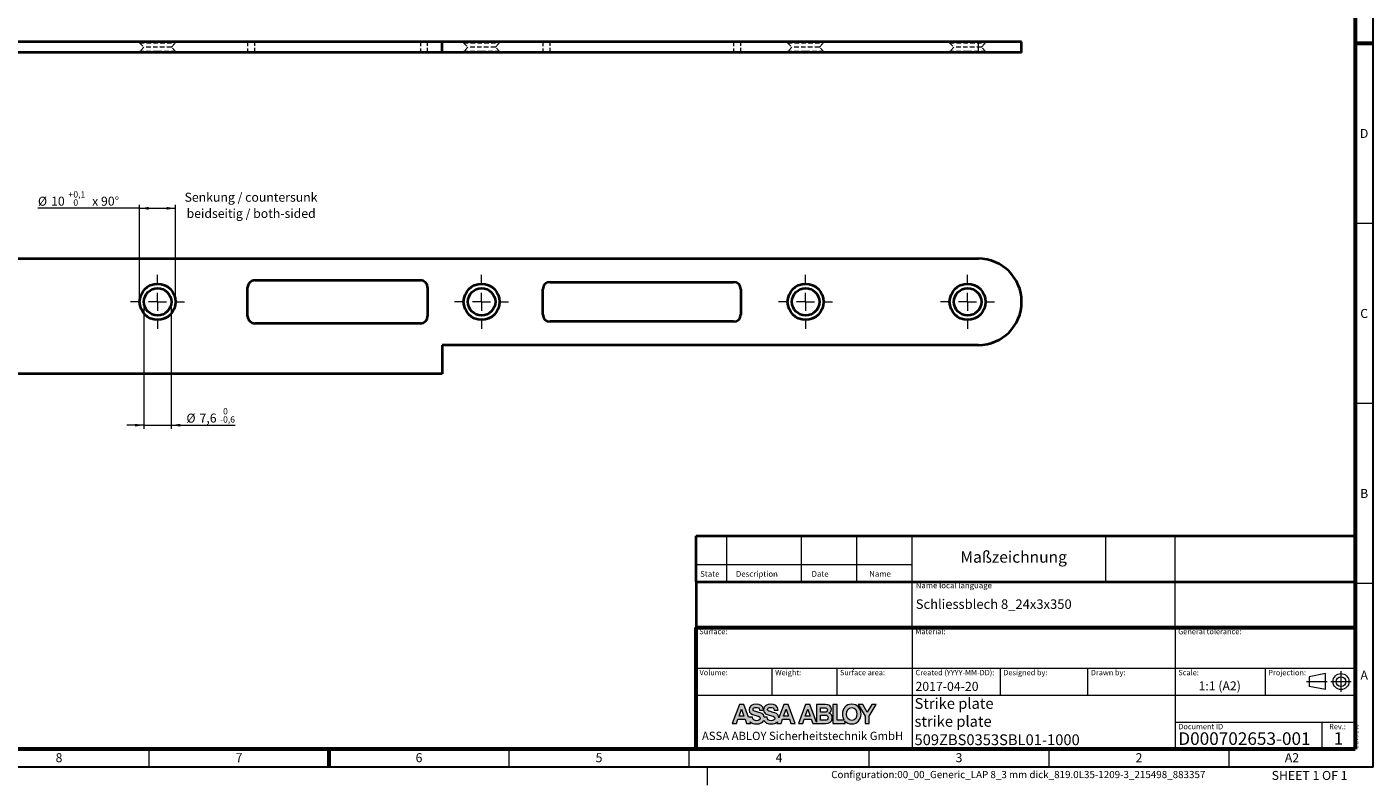
# Model space of a CAD drawing. Units: millimetres. Extents: x 5 to 591, y 4 to 416.
# Drawn here: x 213 to 587, y 4 to 215 of the extents above; entities that cross this region are included whole.
import ezdxf

# ---------------------------------------------------------------- set-up
doc = ezdxf.new("R2010")
doc.units = ezdxf.units.MM
doc.linetypes.add('CENTERX2', pattern=[20.32, 12.7, -2.54, 2.54, -2.54])
doc.linetypes.add('HIDDEN', pattern=[1.905, 1.27, -0.635])
doc.styles.add('SLDTEXTSTYLE0', font='TXT', dxfattribs={"width": 0.605})
doc.styles.add('SLDTEXTSTYLE1', font='TXT', dxfattribs={"width": 0.75})
doc.dimstyles.new('SLDDIMSTYLE3', dxfattribs={"dimtxt": 2.5, "dimasz": 2.5, "dimexe": 0, "dimexo": 0.0625, "dimtad": 1, "dimrnd": 1e-09, "dimzin": 12, "dimdsep": 46, "dimtxsty": 'SLDTEXTSTYLE0', "dimsah": 1, "dimcen": 0.09, "dimadec": 0, "dimazin": 3, "dimtol": 1, "dimtp": 0.1, "dimtfac": 1, "dimtdec": 1, "dimtofl": 0, "dimtmove": 0, "dimatfit": 3, "dimfxl": 1, "dimfrac": 2, "dimtolj": 1, "dimarcsym": 0})
doc.dimstyles.new('SLDDIMSTYLE4', dxfattribs={"dimtxt": 2.5, "dimasz": 2.5, "dimexe": 0, "dimexo": 0.0625, "dimtad": 1, "dimrnd": 1e-09, "dimzin": 12, "dimdsep": 46, "dimtxsty": 'SLDTEXTSTYLE0', "dimsah": 1, "dimcen": 0.09, "dimadec": 0, "dimazin": 3, "dimtol": 1, "dimtm": 0.6, "dimtfac": 1, "dimtdec": 1, "dimtmove": 0, "dimatfit": 0, "dimfxl": 1, "dimfrac": 2, "dimtolj": 1, "dimarcsym": 0})

# ---------------------------------------------------------------- blocks, each defined once
blk = doc.blocks.new('_D_30')
at = {"color": 8, "linetype": 'Continuous', "lineweight": 0}
for p, q in [((244.38, 138.23), (244.38, 165.21)), ((254.38, 138.23), (254.38, 165.21)), ((244.38, 164.21), (216.14, 164.21)), ((244.38, 164.21), (254.38, 164.21))]:
    blk.add_line(p, q, dxfattribs=at)
for points in [[(244.38, 164.21), (246.88, 163.83), (246.88, 164.6)], [(254.38, 164.21), (251.88, 164.6), (251.88, 163.83)]]:
    blk.add_solid(points, dxfattribs=at)
at = {"color": 8, "linetype": 'Continuous', "lineweight": 0, "attachment_point": 1, "style": 'SLDTEXTSTYLE0'}
for s, insert, char_height in [('+', (224.56, 168.95), 1.75), ('0,1', (225.96, 168.95), 1.75), ('%%c', (216.14, 167.43), 2.5), ('10', (219.78, 167.44), 2.5), ('0', (225.96, 166.69), 1.75), ('x 90°', (231.18, 167.44), 2.5)]:
    blk.add_mtext(s, dxfattribs=dict(at, insert=insert, char_height=char_height))
blk = doc.blocks.new('_D_31')
at = {"color": 8, "linetype": 'Continuous', "lineweight": 0}
for p, q in [((245.58, 138.23), (245.58, 102.97)), ((253.18, 138.23), (253.18, 102.97)), ((245.58, 103.97), (240.78, 103.97)), ((245.58, 103.97), (253.18, 103.97)), ((253.18, 103.97), (270.89, 103.97))]:
    blk.add_line(p, q, dxfattribs=at)
for points in [[(245.58, 103.97), (243.08, 104.35), (243.08, 103.58)], [(253.18, 103.97), (255.68, 103.58), (255.68, 104.35)]]:
    blk.add_solid(points, dxfattribs=at)
at = {"color": 8, "linetype": 'Continuous', "lineweight": 0, "attachment_point": 1, "style": 'SLDTEXTSTYLE0'}
for s, insert, char_height in [('0', (267.55, 108.7), 1.75), ('%%c', (257.38, 107.19), 2.5), ('7,6', (261.02, 107.2), 2.5), ('-', (266.75, 106.44), 1.75), ('0,6', (267.55, 106.44), 1.75)]:
    blk.add_mtext(s, dxfattribs=dict(at, insert=insert, char_height=char_height))
blk = doc.blocks.new('SW_NOTE_0')
at = {"color": 0, "linetype": 'Continuous', "lineweight": 0, "char_height": 2.5, "attachment_point": 2, "style": 'SLDTEXTSTYLE0'}
for s, insert in [('Senkung / countersunk', (17.3, 3.22)), ('beidseitig / both-sided', (17.34, -1.28))]:
    blk.add_mtext(s, dxfattribs=dict(at, insert=insert))
blk = doc.blocks.new('SW_CENTERMARKSYMBOL_5')
at = {"color": 0, "linetype": 'Continuous', "lineweight": 0}
for p, q in [((0, 5), (0, 7.5)), ((-5, 0), (-7.5, 0)), ((0, 0), (-2.5, 0)), ((0, 0), (0, 2.5)), ((0, 0), (0, -2.5)), ((0, 0), (2.5, 0)), ((5, 0), (7.5, 0)), ((0, -5), (0, -7.5))]:
    blk.add_line(p, q, dxfattribs=at)
blk = doc.blocks.new('SW_CENTERMARKSYMBOL_6')
at = {"color": 0, "linetype": 'Continuous', "lineweight": 0}
for p, q in [((0, 5), (0, 7.5)), ((-5, 0), (-7.5, 0)), ((0, 0), (-2.5, 0)), ((0, 0), (0, 2.5)), ((0, 0), (0, -2.5)), ((0, 0), (2.5, 0)), ((5, 0), (7.5, 0)), ((0, -5), (0, -7.5))]:
    blk.add_line(p, q, dxfattribs=at)
blk = doc.blocks.new('SW_CENTERMARKSYMBOL_7')
at = {"color": 0, "linetype": 'Continuous', "lineweight": 0}
for p, q in [((0, 5), (0, 7.5)), ((-5, 0), (-7.5, 0)), ((0, 0), (-2.5, 0)), ((0, 0), (0, 2.5)), ((0, 0), (0, -2.5)), ((0, 0), (2.5, 0)), ((5, 0), (7.5, 0)), ((0, -5), (0, -7.5))]:
    blk.add_line(p, q, dxfattribs=at)
blk = doc.blocks.new('SW_CENTERMARKSYMBOL_8')
at = {"color": 0, "linetype": 'Continuous', "lineweight": 0}
for p, q in [((0, 5), (0, 7.5)), ((-5, 0), (-7.5, 0)), ((0, 0), (-2.5, 0)), ((0, 0), (0, 2.5)), ((0, 0), (0, -2.5)), ((0, 0), (2.5, 0)), ((5, 0), (7.5, 0)), ((0, -5), (0, -7.5))]:
    blk.add_line(p, q, dxfattribs=at)

msp = doc.modelspace()

# ---------------------------------------------------------------- hatches: boundary and pattern name
at = {"linetype": 'Continuous'}
h = msp.add_hatch(color=7, dxfattribs=at)
edge = h.paths.add_edge_path(flags=0)
edge.add_spline(control_points=[(419.776, 20.978), (420.601, 20.978), (421.2, 21.22), (421.56, 21.61)], knot_values=[27, 27, 27, 27, 28, 28, 28, 28], weights=[1, 1, 1, 1], degree=3, periodic=0)
edge.add_line((421.56, 21.61), (421.368, 21.103))
edge.add_line((421.368, 21.103), (422.537, 21.103))
edge.add_line((422.537, 21.103), (422.949, 22.273))
edge.add_line((422.949, 22.273), (424.915, 22.274))
edge.add_line((424.915, 22.274), (425.312, 21.104))
edge.add_line((425.312, 21.104), (426.512, 21.104))
edge.add_line((426.512, 21.104), (424.545, 26.356))
edge.add_line((424.545, 26.356), (423.359, 26.357))
edge.add_line((423.359, 26.357), (421.959, 22.662))
edge.add_spline(control_points=[(421.959, 22.662), (421.957, 23.854), (420.781, 24.097), (420.399, 24.191)], knot_values=[1, 1, 1, 1, 2, 2, 2, 2], weights=[1, 1, 1, 1], degree=3, periodic=0)
edge.add_spline(control_points=[(420.399, 24.191), (419.081, 24.531), (418.832, 24.579), (418.831, 24.986)], knot_values=[2, 2, 2, 2, 3, 3, 3, 3], weights=[1, 1, 1, 1], degree=3, periodic=0)
edge.add_spline(control_points=[(418.831, 24.986), (418.832, 25.428), (419.258, 25.582), (419.626, 25.581)], knot_values=[3, 3, 3, 3, 4, 4, 4, 4], weights=[1, 1, 1, 1], degree=3, periodic=0)
edge.add_spline(control_points=[(419.626, 25.581), (420.179, 25.582), (420.627, 25.42), (420.664, 24.788)], knot_values=[4, 4, 4, 4, 5, 5, 5, 5], weights=[1, 1, 1, 1], degree=3, periodic=0)
edge.add_line((420.664, 24.788), (421.782, 24.789))
edge.add_spline(control_points=[(421.782, 24.789), (421.781, 26.002), (420.773, 26.479), (419.678, 26.479)], knot_values=[6, 6, 6, 6, 7, 7, 7, 7], weights=[1, 1, 1, 1], degree=3, periodic=0)
edge.add_spline(control_points=[(419.678, 26.479), (418.74, 26.48), (417.741, 25.976), (417.716, 24.931)], knot_values=[7, 7, 7, 7, 8, 8, 8, 8], weights=[1, 1, 1, 1], degree=3, periodic=0)
edge.add_spline(control_points=[(417.716, 24.931), (417.637, 26.037), (416.67, 26.478), (415.617, 26.477)], knot_values=[8, 8, 8, 8, 9, 9, 9, 9], weights=[1, 1, 1, 1], degree=3, periodic=0)
edge.add_spline(control_points=[(415.617, 26.477), (414.67, 26.477), (413.655, 25.961), (413.656, 24.888)], knot_values=[9, 9, 9, 9, 10, 10, 10, 10], weights=[1, 1, 1, 1], degree=3, periodic=0)
edge.add_spline(control_points=[(413.656, 24.888), (413.656, 23.901), (414.443, 23.601), (415.222, 23.395)], knot_values=[10, 10, 10, 10, 11, 11, 11, 11], weights=[1, 1, 1, 1], degree=3, periodic=0)
edge.add_spline(control_points=[(415.222, 23.395), (415.995, 23.189), (416.782, 23.094), (416.782, 22.528)], knot_values=[11, 11, 11, 11, 12, 12, 12, 12], weights=[1, 1, 1, 1], degree=3, periodic=0)
edge.add_spline(control_points=[(416.782, 22.528), (416.782, 21.991), (416.165, 21.874), (415.761, 21.872)], knot_values=[12, 12, 12, 12, 13, 13, 13, 13], weights=[1, 1, 1, 1], degree=3, periodic=0)
edge.add_spline(control_points=[(415.761, 21.872), (415.142, 21.871), (414.599, 22.145), (414.598, 22.843)], knot_values=[13, 13, 13, 13, 14, 14, 14, 14], weights=[1, 1, 1, 1], degree=3, periodic=0)
edge.add_line((414.598, 22.843), (413.494, 22.843))
edge.add_line((413.494, 22.843), (412.179, 26.352))
edge.add_line((412.179, 26.352), (410.997, 26.352))
edge.add_line((410.997, 26.352), (409.006, 21.097))
edge.add_line((409.006, 21.097), (410.175, 21.1))
edge.add_line((410.175, 21.1), (410.586, 22.269))
edge.add_line((410.586, 22.269), (412.552, 22.268))
edge.add_line((412.552, 22.268), (412.949, 21.1))
edge.add_line((412.949, 21.1), (414.147, 21.099))
edge.add_line((414.147, 21.099), (413.963, 21.591))
edge.add_spline(control_points=[(413.963, 21.591), (414.386, 21.171), (415.037, 20.975), (415.716, 20.976)], knot_values=[24, 24, 24, 24, 25, 25, 25, 25], weights=[1, 1, 1, 1], degree=3, periodic=0)
edge.add_spline(control_points=[(415.716, 20.976), (416.768, 20.975), (417.455, 21.368), (417.744, 21.96)], knot_values=[25, 25, 25, 25, 26, 26, 26, 26], weights=[1, 1, 1, 1], degree=3, periodic=0)
edge.add_spline(control_points=[(417.744, 21.96), (418.112, 21.286), (418.923, 20.976), (419.776, 20.978)], knot_values=[26, 26, 26, 26, 27, 27, 27, 27], weights=[1, 1, 1, 1], degree=3, periodic=0)
h.paths.add_polyline_path([(411.586, 25.057), (412.249, 23.13), (410.887, 23.13), (411.571, 25.057)], flags=0)
h.paths.add_polyline_path([(423.948, 25.061), (424.613, 23.135), (423.249, 23.134), (423.934, 25.061)], flags=0)
edge = h.paths.add_edge_path(flags=0)
edge.add_spline(control_points=[(419.28, 23.398), (420.053, 23.192), (420.841, 23.097), (420.842, 22.53)], knot_values=[8, 8, 8, 8, 9, 9, 9, 9], weights=[1, 1, 1, 1], degree=3, periodic=0)
edge.add_spline(control_points=[(420.842, 22.53), (420.841, 21.994), (420.224, 21.875), (419.817, 21.875)], knot_values=[9, 9, 9, 9, 10, 10, 10, 10], weights=[1, 1, 1, 1], degree=3, periodic=0)
edge.add_spline(control_points=[(419.817, 21.875), (419.201, 21.874), (418.656, 22.146), (418.654, 22.843)], knot_values=[0, 0, 0, 0, 1, 1, 1, 1], weights=[1, 1, 1, 1], degree=3, periodic=0)
edge.add_line((418.654, 22.843), (417.889, 22.844))
edge.add_spline(control_points=[(417.889, 22.844), (417.774, 23.877), (416.703, 24.099), (416.339, 24.19)], knot_values=[2, 2, 2, 2, 3, 3, 3, 3], weights=[1, 1, 1, 1], degree=3, periodic=0)
edge.add_spline(control_points=[(416.339, 24.19), (415.025, 24.528), (414.774, 24.58), (414.773, 24.984)], knot_values=[3, 3, 3, 3, 4, 4, 4, 4], weights=[1, 1, 1, 1], degree=3, periodic=0)
edge.add_spline(control_points=[(414.773, 24.984), (414.775, 25.426), (415.2, 25.581), (415.568, 25.58)], knot_values=[4, 4, 4, 4, 5, 5, 5, 5], weights=[1, 1, 1, 1], degree=3, periodic=0)
edge.add_spline(control_points=[(415.568, 25.58), (416.12, 25.58), (416.567, 25.42), (416.605, 24.787)], knot_values=[5, 5, 5, 5, 6, 6, 6, 6], weights=[1, 1, 1, 1], degree=3, periodic=0)
edge.add_line((416.605, 24.787), (417.719, 24.787))
edge.add_spline(control_points=[(417.719, 24.787), (417.774, 23.884), (418.529, 23.594), (419.28, 23.398)], knot_values=[7, 7, 7, 7, 8, 8, 8, 8], weights=[1, 1, 1, 1], degree=3, periodic=0)
h = msp.add_hatch(color=7, dxfattribs=at)
edge = h.paths.add_edge_path(flags=0)
edge.add_spline(control_points=[(436.79, 22.633), (436.79, 23.287), (436.465, 23.78), (435.824, 23.962)], knot_values=[15, 15, 15, 15, 16, 16, 16, 16], weights=[1, 1, 1, 1], degree=3, periodic=0)
edge.add_spline(control_points=[(435.824, 23.962), (436.281, 24.183), (436.538, 24.545), (436.539, 25.06)], knot_values=[0, 0, 0, 0, 1, 1, 1, 1], weights=[1, 1, 1, 1], degree=3, periodic=0)
edge.add_spline(control_points=[(436.539, 25.06), (436.538, 26.037), (435.861, 26.362), (434.86, 26.361)], knot_values=[1, 1, 1, 1, 2, 2, 2, 2], weights=[1, 1, 1, 1], degree=3, periodic=0)
edge.add_line((434.86, 26.361), (432.388, 26.36))
edge.add_line((432.388, 26.36), (432.39, 21.495))
edge.add_line((432.39, 21.495), (430.57, 26.36))
edge.add_line((430.57, 26.36), (429.384, 26.359))
edge.add_line((429.384, 26.359), (427.392, 21.105))
edge.add_line((427.392, 21.105), (428.563, 21.105))
edge.add_line((428.563, 21.105), (428.974, 22.276))
edge.add_line((428.974, 22.276), (430.939, 22.275))
edge.add_line((430.939, 22.275), (431.336, 21.106))
edge.add_line((431.336, 21.106), (432.536, 21.107))
edge.add_line((432.536, 21.107), (432.535, 21.108))
edge.add_line((432.535, 21.108), (434.937, 21.108))
edge.add_spline(control_points=[(434.937, 21.108), (435.885, 21.109), (436.79, 21.566), (436.79, 22.633)], knot_values=[14, 14, 14, 14, 15, 15, 15, 15], weights=[1, 1, 1, 1], degree=3, periodic=0)
h.paths.add_polyline_path([(429.975, 25.064), (430.637, 23.136), (429.275, 23.136), (429.96, 25.064)], flags=0)
edge = h.paths.add_edge_path(flags=0)
edge.add_spline(control_points=[(434.625, 25.464), (435.036, 25.463), (435.42, 25.361), (435.422, 24.861)], knot_values=[1, 1, 1, 1, 2, 2, 2, 2], weights=[1, 1, 1, 1], degree=3, periodic=0)
edge.add_spline(control_points=[(435.422, 24.861), (435.421, 24.419), (435.117, 24.234), (434.715, 24.235)], knot_values=[2, 2, 2, 2, 3, 3, 3, 3], weights=[1, 1, 1, 1], degree=3, periodic=0)
edge.add_line((434.715, 24.235), (433.545, 24.233))
edge.add_line((433.545, 24.233), (433.544, 25.463))
edge.add_line((433.544, 25.463), (434.625, 25.464))
edge = h.paths.add_edge_path(flags=0)
edge.add_spline(control_points=[(434.803, 23.449), (435.296, 23.449), (435.635, 23.235), (435.634, 22.698)], knot_values=[3, 3, 3, 3, 4, 4, 4, 4], weights=[1, 1, 1, 1], degree=3, periodic=0)
edge.add_spline(control_points=[(435.634, 22.698), (435.634, 22.153), (435.236, 22.006), (434.782, 22.006)], knot_values=[4, 4, 4, 4, 5, 5, 5, 5], weights=[1, 1, 1, 1], degree=3, periodic=0)
edge.add_line((434.782, 22.006), (433.546, 22.005))
edge.add_line((433.546, 22.005), (433.545, 23.447))
edge.add_line((433.545, 23.447), (434.803, 23.449))
h = msp.add_hatch(color=7, dxfattribs=at)
edge = h.paths.add_edge_path(flags=0)
edge.add_spline(control_points=[(444.767, 23.703), (444.768, 25.264), (443.809, 26.477), (442.184, 26.474)], knot_values=[10, 10, 10, 10, 11, 11, 11, 11], weights=[1, 1, 1, 1], degree=3, periodic=0)
edge.add_spline(control_points=[(442.184, 26.474), (440.559, 26.476), (439.602, 25.262), (439.603, 23.702)], knot_values=[0, 0, 0, 0, 1, 1, 1, 1], weights=[1, 1, 1, 1], degree=3, periodic=0)
edge.add_spline(control_points=[(439.603, 23.702), (439.604, 23.089), (439.763, 22.527), (440.057, 22.074)], knot_values=[1, 1, 1, 1, 2, 2, 2, 2], weights=[1, 1, 1, 1], degree=3, periodic=0)
edge.add_line((440.057, 22.074), (438.113, 22.074))
edge.add_line((438.113, 22.074), (438.113, 26.371))
edge.add_line((438.113, 26.371), (436.959, 26.371))
edge.add_line((436.959, 26.371), (436.975, 21.11))
edge.add_line((436.975, 21.11), (440.315, 21.124))
edge.add_line((440.315, 21.124), (440.295, 21.759))
edge.add_spline(control_points=[(440.295, 21.759), (440.737, 21.272), (441.379, 20.973), (442.187, 20.974)], knot_values=[8, 8, 8, 8, 9, 9, 9, 9], weights=[1, 1, 1, 1], degree=3, periodic=0)
edge.add_spline(control_points=[(442.187, 20.974), (443.813, 20.974), (444.768, 22.188), (444.767, 23.703)], knot_values=[9, 9, 9, 9, 10, 10, 10, 10], weights=[1, 1, 1, 1], degree=3, periodic=0)
edge = h.paths.add_edge_path(flags=0)
edge.add_spline(control_points=[(443.629, 23.717), (443.63, 22.839), (443.239, 21.958), (442.202, 21.956)], knot_values=[3, 3, 3, 3, 4, 4, 4, 4], weights=[1, 1, 1, 1], degree=3, periodic=0)
edge.add_spline(control_points=[(442.202, 21.956), (441.164, 21.956), (440.775, 22.839), (440.773, 23.714)], knot_values=[0, 0, 0, 0, 1, 1, 1, 1], weights=[1, 1, 1, 1], degree=3, periodic=0)
edge.add_spline(control_points=[(440.773, 23.714), (440.773, 24.633), (441.162, 25.516), (442.201, 25.517)], knot_values=[1, 1, 1, 1, 2, 2, 2, 2], weights=[1, 1, 1, 1], degree=3, periodic=0)
edge.add_spline(control_points=[(442.201, 25.517), (443.238, 25.517), (443.627, 24.635), (443.629, 23.717)], knot_values=[2, 2, 2, 2, 3, 3, 3, 3], weights=[1, 1, 1, 1], degree=3, periodic=0)
msp.add_hatch(color=7, dxfattribs=at).paths.add_polyline_path([(447.06, 23.129), (449.009, 26.365), (447.722, 26.366), (446.503, 24.29), (445.273, 26.363), (443.97, 26.364), (445.905, 23.158), (445.907, 21.112), (447.062, 21.111)], flags=0)

# ---------------------------------------------------------------- linework, layer by layer
at = {"color": 7, "linetype": 'Continuous', "lineweight": 30}
for q in [(587, 411), (20, 9)]:
    msp.add_line((587, 9), q, dxfattribs=at)
at = {"color": 7, "linetype": 'Continuous', "lineweight": 60}
for p, q in [((582, 406), (582, 14)), ((587, 210), (582, 210)), ((399, 47.8), (582, 47.8)), ((399, 14), (399, 47.8)), ((582, 14), (25, 14)), ((297, 9), (297, 14))]:
    msp.add_line(p, q, dxfattribs=at)
at = {"color": 7, "linetype": 'Continuous', "lineweight": 40}
for p, q in [((328.384, 210.474), (164.384, 210.474)), ((328.384, 207.474), (328.384, 210.474)), ((477.384, 210.474), (328.384, 210.474)), ((489.384, 210.474), (477.384, 210.474)), ((489.384, 207.474), (489.384, 210.474)), ((328.384, 207.474), (164.384, 207.474)), ((477.384, 207.474), (328.384, 207.474)), ((489.384, 207.474), (477.384, 207.474)), ((151.384, 150.231), (477.384, 150.231)), ((274.384, 134.231), (274.384, 142.231)), ((276.384, 144.231), (322.384, 144.231)), ((324.384, 142.231), (324.384, 134.231)), ((358.384, 143.731), (409.384, 143.731)), ((356.384, 134.731), (356.384, 141.731)), ((411.384, 141.731), (411.384, 134.731)), ((322.384, 132.231), (276.384, 132.231)), ((409.384, 132.731), (358.384, 132.731)), ((477.384, 126.231), (328.384, 126.231)), ((328.384, 126.231), (328.384, 118.231)), ((328.384, 118.231), (164.384, 118.231)), ((399, 60.5), (399, 73.2)), ((399, 73.2), (582, 73.2)), ((582, 73.2), (582, 60.5)), ((399, 60.5), (582, 60.5)), ((399, 60.5), (399, 47.8)), ((582, 60.5), (582, 47.8)), ((399, 47.8), (582, 47.8))]:
    msp.add_line(p, q, dxfattribs=at)
at = {"color": 7, "linetype": 'HIDDEN', "lineweight": 0}
for p, q in [((244.384, 210.474), (244.384, 210.174)), ((244.384, 210.174), (254.384, 210.174)), ((244.384, 210.174), (245.584, 208.974)), ((253.184, 208.974), (254.384, 210.174)), ((254.384, 210.174), (254.384, 210.474)), ((274.384, 210.474), (274.384, 207.474)), ((276.384, 207.474), (276.384, 210.474)), ((322.384, 210.474), (322.384, 207.474)), ((324.384, 207.474), (324.384, 210.474)), ((334.384, 210.474), (334.384, 210.174)), ((334.384, 210.174), (344.384, 210.174)), ((334.384, 210.174), (335.584, 208.974)), ((343.184, 208.974), (344.384, 210.174)), ((344.384, 210.174), (344.384, 210.474)), ((356.384, 210.474), (356.384, 207.474)), ((358.384, 207.474), (358.384, 210.474)), ((409.384, 210.474), (409.384, 207.474)), ((411.384, 207.474), (411.384, 210.474)), ((424.384, 210.474), (424.384, 210.174)), ((424.384, 210.174), (434.384, 210.174)), ((424.384, 210.174), (425.584, 208.974)), ((433.184, 208.974), (434.384, 210.174)), ((434.384, 210.174), (434.384, 210.474)), ((469.384, 210.474), (469.384, 210.174)), ((469.384, 210.174), (479.384, 210.174)), ((469.384, 210.174), (470.584, 208.974)), ((477.384, 207.474), (477.384, 210.474)), ((478.184, 208.974), (479.384, 210.174)), ((479.384, 210.174), (479.384, 210.474)), ((245.584, 208.974), (244.384, 207.774)), ((249.384, 207.774), (244.384, 207.774)), ((244.384, 207.774), (244.384, 207.474)), ((249.384, 208.974), (245.584, 208.974)), ((253.184, 208.974), (249.384, 208.974)), ((254.384, 207.774), (249.384, 207.774)), ((254.384, 207.774), (253.184, 208.974)), ((254.384, 207.474), (254.384, 207.774)), ((335.584, 208.974), (334.384, 207.774)), ((339.384, 207.774), (334.384, 207.774)), ((334.384, 207.774), (334.384, 207.474)), ((339.384, 208.974), (335.584, 208.974)), ((343.184, 208.974), (339.384, 208.974)), ((344.384, 207.774), (339.384, 207.774)), ((344.384, 207.774), (343.184, 208.974)), ((344.384, 207.474), (344.384, 207.774)), ((425.584, 208.974), (424.384, 207.774)), ((429.384, 207.774), (424.384, 207.774)), ((424.384, 207.774), (424.384, 207.474)), ((429.384, 208.974), (425.584, 208.974)), ((433.184, 208.974), (429.384, 208.974)), ((434.384, 207.774), (429.384, 207.774)), ((434.384, 207.774), (433.184, 208.974)), ((434.384, 207.474), (434.384, 207.774)), ((470.584, 208.974), (469.384, 207.774)), ((474.384, 207.774), (469.384, 207.774)), ((469.384, 207.774), (469.384, 207.474)), ((474.384, 208.974), (470.584, 208.974)), ((478.184, 208.974), (474.384, 208.974)), ((479.384, 207.774), (474.384, 207.774)), ((479.384, 207.774), (478.184, 208.974)), ((479.384, 207.474), (479.384, 207.774))]:
    msp.add_line(p, q, dxfattribs=at)
at = {"color": 8, "linetype": 'Continuous', "lineweight": 0}
msp.add_line((477.384, 207.474), (477.384, 210.474), dxfattribs=at)
at = {"color": 7, "linetype": 'Continuous', "lineweight": 0}
for p, q in [((587, 160), (582, 160)), ((587, 110), (582, 110)), ((407.478, 60.5), (407.478, 73.2)), ((428.251, 60.5), (428.251, 73.2)), ((443.557, 60.5), (443.557, 73.2)), ((399, 65.25), (459, 65.25)), ((587, 60), (582, 60)), ((573.757, 34.97), (569.215, 34.106)), ((569.215, 34.106), (569.215, 31.399)), ((573.757, 30.535), (573.757, 34.97)), ((573.757, 30.535), (569.215, 31.399)), ((410.997, 26.352), (409.006, 21.097)), ((412.179, 26.352), (410.997, 26.352)), ((413.494, 22.843), (412.179, 26.352)), ((423.359, 26.357), (421.959, 22.662)), ((424.545, 26.356), (423.359, 26.357)), ((426.512, 21.104), (424.545, 26.356)), ((429.384, 26.359), (427.392, 21.105)), ((430.57, 26.36), (429.384, 26.359)), ((432.39, 21.495), (430.57, 26.36)), ((434.86, 26.361), (432.388, 26.36)), ((432.388, 26.36), (432.39, 21.495)), ((438.113, 26.371), (436.959, 26.371)), ((436.959, 26.371), (436.975, 21.11)), ((438.113, 22.074), (438.113, 26.371)), ((445.273, 26.363), (443.97, 26.364)), ((443.97, 26.364), (445.905, 23.158)), ((446.503, 24.29), (445.273, 26.363)), ((447.722, 26.366), (446.503, 24.29)), ((447.06, 23.129), (449.009, 26.365)), ((449.009, 26.365), (447.722, 26.366)), ((410.887, 23.13), (411.571, 25.057)), ((412.249, 23.13), (410.887, 23.13)), ((411.571, 25.057), (411.586, 25.057)), ((411.586, 25.057), (412.249, 23.13)), ((414.598, 22.843), (413.494, 22.843)), ((416.605, 24.787), (417.719, 24.787)), ((418.654, 22.843), (417.889, 22.844)), ((420.664, 24.788), (421.782, 24.789)), ((423.249, 23.134), (423.934, 25.061)), ((424.613, 23.135), (423.249, 23.134)), ((423.934, 25.061), (423.948, 25.061)), ((423.948, 25.061), (424.613, 23.135)), ((429.275, 23.136), (429.96, 25.064)), ((430.637, 23.136), (429.275, 23.136)), ((429.96, 25.064), (429.975, 25.064)), ((429.975, 25.064), (430.637, 23.136)), ((433.544, 25.463), (434.625, 25.464)), ((433.545, 24.233), (433.544, 25.463)), ((434.715, 24.235), (433.545, 24.233)), ((433.545, 23.447), (434.803, 23.449)), ((433.546, 22.005), (433.545, 23.447)), ((445.905, 23.158), (445.907, 21.112)), ((447.062, 21.111), (447.06, 23.129)), ((409.006, 21.097), (410.175, 21.1)), ((410.175, 21.1), (410.586, 22.269)), ((410.586, 22.269), (412.552, 22.268)), ((412.552, 22.268), (412.949, 21.1)), ((412.949, 21.1), (414.147, 21.099)), ((414.147, 21.099), (413.963, 21.591)), ((421.56, 21.61), (421.368, 21.103)), ((421.368, 21.103), (422.537, 21.103)), ((422.537, 21.103), (422.949, 22.273)), ((422.949, 22.273), (424.915, 22.274)), ((424.915, 22.274), (425.312, 21.104)), ((425.312, 21.104), (426.512, 21.104)), ((427.392, 21.105), (428.563, 21.105)), ((428.563, 21.105), (428.974, 22.276)), ((428.974, 22.276), (430.939, 22.275)), ((430.939, 22.275), (431.336, 21.106)), ((431.336, 21.106), (432.536, 21.107)), ((432.536, 21.107), (432.535, 21.108)), ((432.535, 21.108), (434.937, 21.108)), ((434.782, 22.006), (433.546, 22.005)), ((436.975, 21.11), (440.315, 21.124)), ((440.057, 22.074), (438.113, 22.074)), ((440.315, 21.124), (440.295, 21.759)), ((445.907, 21.112), (447.062, 21.111)), ((247, 9), (247, 14)), ((347, 9), (347, 14)), ((397, 9), (397, 14)), ((447, 9), (447, 14)), ((497, 9), (497, 14)), ((547, 9), (547, 14)), ((402, 9), (402, 4))]:
    msp.add_line(p, q, dxfattribs=at)
at = {"color": 7, "linetype": 'Continuous', "lineweight": 15}
for p, q in [((459, 60.5), (459, 73.2)), ((512.717, 73.2), (512.717, 60.5)), ((532, 60.5), (532, 73.2)), ((459, 47.8), (459, 60.5)), ((532, 47.8), (532, 60.5)), ((459, 47.8), (459, 14)), ((532, 47.8), (532, 14)), ((399, 36.5), (582, 36.5)), ((420, 36.5), (420, 29)), ((438, 36.5), (438, 29)), ((483.4, 36.5), (483.4, 29)), ((507.7, 36.5), (507.7, 29)), ((557, 36.5), (557, 29)), ((399, 29), (582, 29)), ((532, 21.5), (582, 21.5)), ((572.781, 21.5), (572.781, 14))]:
    msp.add_line(p, q, dxfattribs=at)
at = {"color": 7, "linetype": 'CENTERX2', "lineweight": 0}
for p, q in [((587, 9), (587, 66.433)), ((578.085, 35.596), (578.085, 29.909)), ((568.547, 32.752), (574.272, 32.752)), ((575.241, 32.752), (580.928, 32.752)), ((582, 21.5), (582, 14)), ((532, 14), (582, 14))]:
    msp.add_line(p, q, dxfattribs=at)
at = {"color": 7, "linetype": 'Continuous', "lineweight": 40}
for centre, radius in [((249.384, 138.231), 5), ((339.384, 138.231), 5), ((429.384, 138.231), 5), ((474.384, 138.231), 5), ((249.384, 138.231), 3.8), ((339.384, 138.231), 3.8), ((429.384, 138.231), 3.8), ((474.384, 138.231), 3.8)]:
    msp.add_circle(centre, radius, dxfattribs=at)
at = {"color": 7, "linetype": 'Continuous', "lineweight": 0}
for radius in [2.217, 1.353]:
    msp.add_circle((578.085, 32.752), radius, dxfattribs=at)
at = {"color": 7, "linetype": 'Continuous', "lineweight": 40}
for centre, radius, start, end in [((477.384, 138.231), 12, 270, 90), ((276.384, 142.231), 2, 90, 180), ((322.384, 142.231), 2, 0, 90), ((358.384, 141.731), 2, 90, 180), ((409.384, 141.731), 2, 0, 90), ((358.384, 134.731), 2, 180, 270), ((409.384, 134.731), 2, 270, 0), ((276.384, 134.231), 2, 180, 270), ((322.384, 134.231), 2, 270, 0)]:
    msp.add_arc(centre, radius, start, end, dxfattribs=at)
at = {"color": 7, "linetype": 'Continuous', "lineweight": 0}
for points in [[(415.617, 26.477), (414.67, 26.477), (413.655, 25.961), (413.656, 24.888)], [(417.716, 24.931), (417.637, 26.037), (416.67, 26.478), (415.617, 26.477)], [(419.678, 26.479), (418.74, 26.48), (417.741, 25.976), (417.716, 24.931)], [(421.782, 24.789), (421.781, 26.002), (420.773, 26.479), (419.678, 26.479)], [(436.539, 25.06), (436.538, 26.037), (435.861, 26.362), (434.86, 26.361)], [(442.184, 26.474), (440.559, 26.476), (439.602, 25.262), (439.603, 23.702)], [(444.767, 23.703), (444.768, 25.264), (443.809, 26.477), (442.184, 26.474)], [(413.656, 24.888), (413.656, 23.901), (414.443, 23.601), (415.222, 23.395)], [(415.761, 21.872), (415.142, 21.871), (414.599, 22.145), (414.598, 22.843)], [(414.773, 24.984), (414.775, 25.426), (415.2, 25.581), (415.568, 25.58)], [(416.339, 24.19), (415.025, 24.528), (414.774, 24.58), (414.773, 24.984)], [(415.222, 23.395), (415.995, 23.189), (416.782, 23.094), (416.782, 22.528)], [(415.568, 25.58), (416.12, 25.58), (416.567, 25.42), (416.605, 24.787)], [(416.782, 22.528), (416.782, 21.991), (416.165, 21.874), (415.761, 21.872)], [(417.889, 22.844), (417.774, 23.877), (416.703, 24.099), (416.339, 24.19)], [(417.719, 24.787), (417.774, 23.884), (418.529, 23.594), (419.28, 23.398)], [(419.817, 21.875), (419.201, 21.874), (418.656, 22.146), (418.654, 22.843)], [(418.831, 24.986), (418.832, 25.428), (419.258, 25.582), (419.626, 25.581)], [(420.399, 24.191), (419.081, 24.531), (418.832, 24.579), (418.831, 24.986)], [(419.28, 23.398), (420.053, 23.192), (420.841, 23.097), (420.842, 22.53)], [(419.626, 25.581), (420.179, 25.582), (420.627, 25.42), (420.664, 24.788)], [(420.842, 22.53), (420.841, 21.994), (420.224, 21.875), (419.817, 21.875)], [(421.959, 22.662), (421.957, 23.854), (420.781, 24.097), (420.399, 24.191)], [(434.625, 25.464), (435.036, 25.463), (435.42, 25.361), (435.422, 24.861)], [(435.422, 24.861), (435.421, 24.419), (435.117, 24.234), (434.715, 24.235)], [(435.634, 22.698), (435.634, 22.153), (435.236, 22.006), (434.782, 22.006)], [(434.803, 23.449), (435.296, 23.449), (435.635, 23.235), (435.634, 22.698)], [(434.937, 21.108), (435.885, 21.109), (436.79, 21.566), (436.79, 22.633)], [(435.824, 23.962), (436.281, 24.183), (436.538, 24.545), (436.539, 25.06)], [(436.79, 22.633), (436.79, 23.287), (436.465, 23.78), (435.824, 23.962)], [(439.603, 23.702), (439.604, 23.089), (439.763, 22.527), (440.057, 22.074)], [(440.773, 23.714), (440.773, 24.633), (441.162, 25.516), (442.201, 25.517)], [(442.202, 21.956), (441.164, 21.956), (440.775, 22.839), (440.773, 23.714)], [(442.187, 20.974), (443.813, 20.974), (444.768, 22.188), (444.767, 23.703)], [(442.201, 25.517), (443.238, 25.517), (443.627, 24.635), (443.629, 23.717)], [(443.629, 23.717), (443.63, 22.839), (443.239, 21.958), (442.202, 21.956)], [(413.963, 21.591), (414.386, 21.171), (415.037, 20.975), (415.716, 20.976)], [(415.716, 20.976), (416.768, 20.975), (417.455, 21.368), (417.744, 21.96)], [(417.744, 21.96), (418.112, 21.286), (418.923, 20.976), (419.776, 20.978)], [(419.776, 20.978), (420.601, 20.978), (421.2, 21.22), (421.56, 21.61)], [(440.295, 21.759), (440.737, 21.272), (441.379, 20.973), (442.187, 20.974)]]:
    msp.add_open_spline(points, degree=3, dxfattribs=at)

# ---------------------------------------------------------------- block references
msp.add_blockref('SW_NOTE_0', (258.018, 165.319), dxfattribs=at)
at = {"color": 8, "linetype": 'Continuous', "lineweight": 0}
for name, p in [('SW_CENTERMARKSYMBOL_8', (249.384, 138.231)), ('SW_CENTERMARKSYMBOL_5', (339.384, 138.231)), ('SW_CENTERMARKSYMBOL_6', (429.384, 138.231)), ('SW_CENTERMARKSYMBOL_7', (474.384, 138.231))]:
    msp.add_blockref(name, p, dxfattribs=at)

# ---------------------------------------------------------------- texts
at = {"color": 7, "linetype": 'Continuous', "lineweight": 0}
for s, insert, char_height, attachment_point, style in [('D', (584.514, 186.253), 2.5, 2, 'SLDTEXTSTYLE0'), ('C', (584.514, 136.253), 2.5, 2, 'SLDTEXTSTYLE0'), ('B', (584.529, 86.253), 2.5, 2, 'SLDTEXTSTYLE0'), ('Maßzeichnung', (487.162, 68.95), 3.175, 2, 'SLDTEXTSTYLE0'), ('State', (400.098, 63.454), 1.5875, 1, 'SLDTEXTSTYLE0'), ('Description', (410.029, 63.454), 1.5875, 1, 'SLDTEXTSTYLE0'), ('Date', (431.043, 63.454), 1.5875, 1, 'SLDTEXTSTYLE0'), ('Name', (447.065, 63.454), 1.5875, 1, 'SLDTEXTSTYLE0'), ('Name local language', (459.968, 60.263), 1.5875, 1, 'SLDTEXTSTYLE0'), ('Schliessblech 8_24x3x350', (459.968, 55.584), 2.64583, 1, 'SLDTEXTSTYLE1'), ('Surface:', (399.843, 47.396), 1.5, 1, 'SLDTEXTSTYLE0'), ('Material:', (459.854, 47.396), 1.5, 1, 'SLDTEXTSTYLE0'), ('General tolerance:', (532.854, 47.396), 1.5, 1, 'SLDTEXTSTYLE0'), ('Volume:', (399.9, 35.996), 1.5, 1, 'SLDTEXTSTYLE0'), ('Weight:', (420.9, 35.996), 1.5, 1, 'SLDTEXTSTYLE0'), ('Surface area:', (438.9, 35.996), 1.5, 1, 'SLDTEXTSTYLE0'), ('Created (YYYY-MM-DD):', (459.9, 35.996), 1.5, 1, 'SLDTEXTSTYLE0'), ('Designed by:', (484.3, 35.996), 1.5, 1, 'SLDTEXTSTYLE0'), ('Drawn by:', (508.6, 35.996), 1.5, 1, 'SLDTEXTSTYLE0'), ('Scale:', (532.9, 35.996), 1.5, 1, 'SLDTEXTSTYLE0'), ('Projection:', (557.9, 35.996), 1.5, 1, 'SLDTEXTSTYLE0'), ('A', (584.529, 35.809), 2.5, 2, 'SLDTEXTSTYLE0'), ('2017-04-20', (459.9, 32.67), 2.5, 1, 'SLDTEXTSTYLE0'), ('1:1 (A2)', (544.397, 32.793), 2.5, 2, 'SLDTEXTSTYLE0'), ('Strike plate', (459.622, 28.178), 3, 1, 'SLDTEXTSTYLE0'), ('strike plate', (459.622, 23.197), 3, 1, 'SLDTEXTSTYLE0'), ('ASSA ABLOY Sicherheitstechnik GmbH', (428.532, 18.815), 2.3, 2, 'SLDTEXTSTYLE0'), ('Document ID', (532.9, 20.996), 1.5, 1, 'SLDTEXTSTYLE0'), ('D000702653-001', (532.9, 18.653), 3.5, 1, 'SLDTEXTSTYLE0'), ('Rev.:', (577.12, 20.996), 1.5, 2, 'SLDTEXTSTYLE0'), ('509ZBS0353SBL01-1000', (459.622, 18.092), 3, 1, 'SLDTEXTSTYLE0'), ('1', (577.378, 18.686), 3.5, 2, 'SLDTEXTSTYLE0'), ('8', (221.983, 12.853), 2.5, 2, 'SLDTEXTSTYLE0'), ('7', (271.983, 12.853), 2.5, 2, 'SLDTEXTSTYLE0'), ('6', (321.983, 12.853), 2.5, 2, 'SLDTEXTSTYLE0'), ('5', (371.983, 12.853), 2.5, 2, 'SLDTEXTSTYLE0'), ('4', (421.983, 12.853), 2.5, 2, 'SLDTEXTSTYLE0'), ('3', (471.983, 12.853), 2.5, 2, 'SLDTEXTSTYLE0'), ('2', (521.983, 12.853), 2.5, 2, 'SLDTEXTSTYLE0'), ('A2', (564.47, 12.853), 2.5, 2, 'SLDTEXTSTYLE0'), ('Configuration:00_00_Generic_LAP 8_3 mm dick_819.0L35-1209-3_215498_883357', (540.416, 7.927), 2, 3, 'SLDTEXTSTYLE0'), ('SHEET 1 OF 1', (558.831, 7.924), 2.5, 1, 'SLDTEXTSTYLE0')]:
    msp.add_mtext(s, dxfattribs=dict(at, insert=insert, char_height=char_height, attachment_point=attachment_point, style=style))
at = {"color": 7, "linetype": 'Continuous', "lineweight": 0, "insert": (582.522, 14.211), "char_height": 0.5, "attachment_point": 1, "rotation": 90, "style": 'SLDTEXTSTYLE0'}
msp.add_mtext('V7_2016_07_07_drw', dxfattribs=at)

# ---------------------------------------------------------------- dimensions: what is measured, and where the dimension line sits
at = {"color": 8, "linetype": 'Continuous', "lineweight": 0}
for base, p1, p2, text, dimstyle, picture, middle in [((254.384, 164.211), (244.384, 138.231), (254.384, 138.231), '%%c<>  x 90°', 'SLDDIMSTYLE3', '_D_30', (227.612, 164.211)), ((253.184, 103.969), (245.584, 138.231), (253.184, 138.231), '%%c<>', 'SLDDIMSTYLE4', '_D_31', (264.134, 103.969))]:
    dim = msp.add_linear_dim(base=base, p1=p1, p2=p2, text=text, dimstyle=dimstyle, dxfattribs=at)
    dim.commit()
    dim.dimension.update_dxf_attribs({"geometry": picture, "text_midpoint": middle, "dimtype": 160})

doc.saveas('drawing.dxf')
